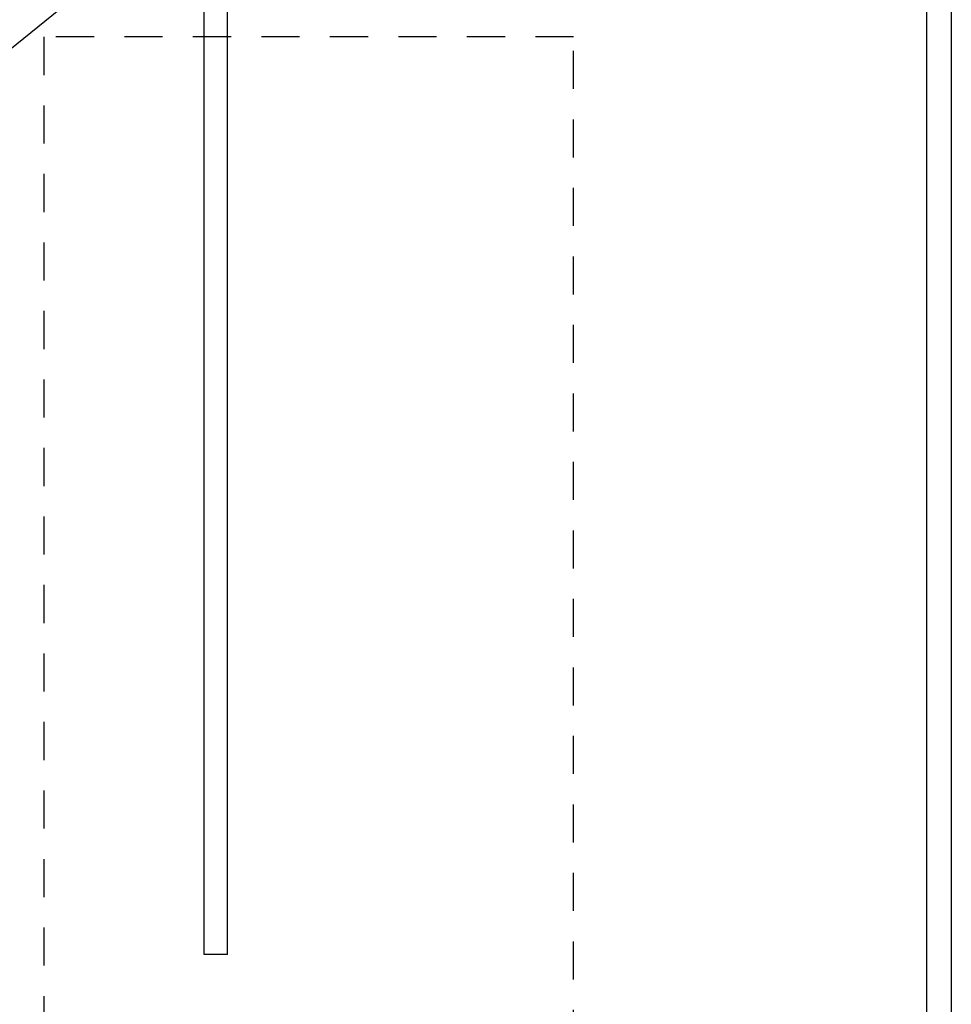
# Model space of a CAD drawing. Extents: x 181 to 420, y 119 to 238.
# Drawn here: x 272 to 275, y 180 to 183 of the extents above; entities that cross this region are included whole.
import ezdxf

# ---------------------------------------------------------------- set-up
doc = ezdxf.new("R2010")
doc.units = 0
doc.header["$MEASUREMENT"] = 0
doc.linetypes.add('HIDDEN2', pattern=[0.1875, 0.125, -0.0625])
for name, color, linetype in [('Dimension', 1, 'Continuous'), ('OBJECT_1', 4, 'Continuous'), ('PART_EXTERNAL', 151, 'Continuous'), ('SEALS_YES', 1, 'Continuous')]:
    doc.layers.add(name, color=color, linetype=linetype)

# ---------------------------------------------------------------- blocks, each defined once
blk = doc.blocks.new('HEAD STOP')
at = {"layer": 'OBJECT_1'}
for p, q in [((2.0255, 1.7187), (2.9009, 2.1457)), ((2.9346, 2.0765), (2.9009, 2.1457)), ((2.0592, 1.6495), (2.9346, 2.0765)), ((1.9553, -1.797), (1.9553, 1.6064)), ((2.0323, -1.797), (2.0323, 1.6064)), ((2.0323, -1.797), (1.9553, -1.797))]:
    blk.add_line(p, q, dxfattribs=at)
for radius in [0.125, 0.048]:
    blk.add_arc((2.0803, 1.6064), radius, 115, 180, dxfattribs=at)

msp = doc.modelspace()

# ---------------------------------------------------------------- linework, layer by layer
at = {"layer": 'OBJECT_1', "color": 4}
msp.add_lwpolyline([(270.394428, 182.356934), (272.123662, 183.75724, -0.14354904), (274.402108, 184.56365, 0.39818853), (274.63836, 184.813271), (274.63836, 185.651151), (274.45036, 185.651151), (274.45036, 185.570151), (273.81836, 185.570151, 0.64328566), (273.692343, 185.293566, 1), (273.75422, 185.347374, -2.19482666), (273.8825, 185.347374, 1), (273.944376, 185.293566, 0.21959803), (273.983512, 185.427926, -0.45852952), (273.998346, 185.445151), (274.28436, 185.445151, 1), (274.34436, 185.445151), (274.37436, 185.445151, 1), (274.43436, 185.445151), (274.51336, 185.445151), (274.51336, 184.813271, -0.39818853), (274.395234, 184.688461, 0.14354904), (272.050493, 183.858587), (270.766563, 182.819128)], format="xyb", dxfattribs=at)
at = {"layer": 'PART_EXTERNAL'}
for p, q in [((274.64736, 185.570151), (274.64736, 140.160554)), ((274.72836, 185.570151), (274.72836, 140.185318))]:
    msp.add_line(p, q, dxfattribs=at)
at = {"layer": 'SEALS_YES', "color": 3, "linetype": 'HIDDEN2'}
for p, q in [((273.48736, 183.401517), (271.74736, 183.401517)), ((271.74736, 183.401517), (271.74736, 139.273935)), ((273.48736, 139.805906), (273.48736, 183.401517))]:
    msp.add_line(p, q, dxfattribs=at)

# ---------------------------------------------------------------- block references
at = {"layer": 'Dimension'}
msp.add_blockref('HEAD STOP', (270.31836, 182.185151), dxfattribs=at)

doc.saveas('drawing.dxf')
